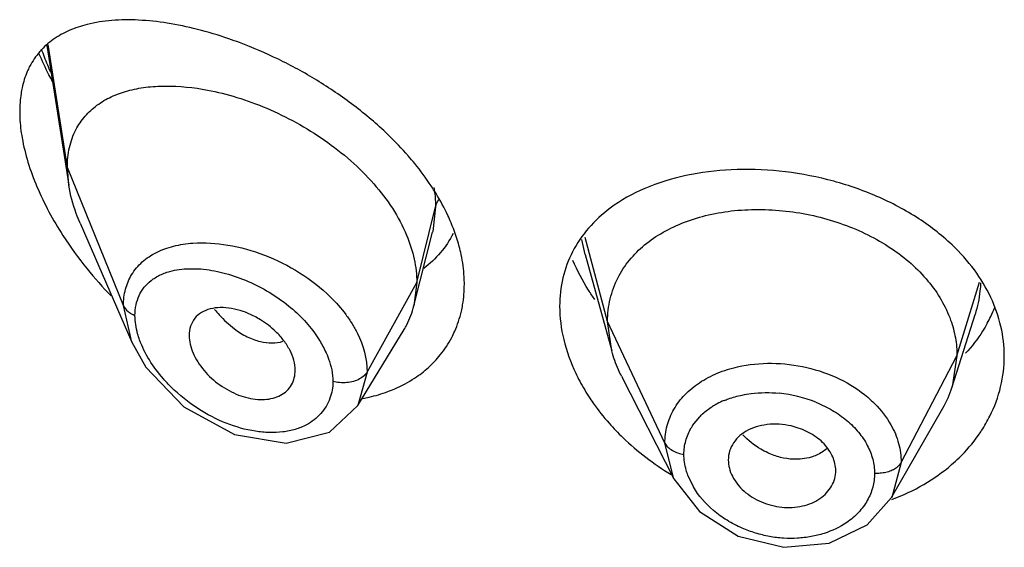
# Model space of a CAD drawing. Units: inches. Extents: x 1.7 to 20.2, y 3.3 to 15.3.
# Drawn here: x 18.7 to 19, y 9.8 to 10 of the extents above; entities that cross this region are included whole.
import ezdxf

# ---------------------------------------------------------------- set-up
doc = ezdxf.new("R2010")
doc.units = ezdxf.units.IN
doc.header["$LTSCALE"] = 1.21
doc.header["$MEASUREMENT"] = 0
doc.layers.get('0').update_dxf_attribs({"linetype": 'CONTINUOUS'})

msp = doc.modelspace()

# ---------------------------------------------------------------- linework, layer by layer
at = {"color": 9, "linetype": 'Continuous'}
for p, q in [((18.7214423594, 9.9650737715), (18.7154117385, 10.0038265915)), ((18.7391219284, 9.921593441799999), (18.7214423594, 9.9650737715)), ((18.8314423594, 9.9288362375), (18.837367045, 9.9526548027)), ((18.837367045, 9.9526548027), (18.8364789256, 9.9449687314)), ((18.8364789256, 9.9449687314), (18.8364108624, 9.9446938861)), ((18.8844773041, 9.9376706159), (18.8834390068, 9.942426458)), ((18.8915423579, 9.9165709238), (18.8844308084, 9.943075334500001)), ((18.7597061873, 9.9332152483), (18.7634635846, 9.9331157605)), ((18.8158129837, 9.9006681557), (18.8314423594, 9.9288362375)), ((19.0015423579, 9.9057207969), (19.0086729845, 9.9289388562)), ((18.7417182198, 9.910099216599999), (18.7391219285, 9.921593457)), ((18.9095773729, 9.8782930304), (18.891542358, 9.9165709235)), ((18.9839674611, 9.872231620099999), (19.001542358, 9.9057207973)), ((18.8158129835, 9.9006681252), (18.8129499917, 9.890145863099999)), ((18.9183161991, 9.8838210772), (18.920528116, 9.8865872025)), ((18.9124205912, 9.8670128146), (18.9095773729, 9.8782930282)), ((18.9839674611, 9.8722316239), (18.9809793601, 9.861158785299999)), ((18.9185513154, 9.8645257039), (18.9168214642, 9.8681692061))]:
    msp.add_line(p, q, dxfattribs=at)
at = {"color": 7, "linetype": 'Continuous'}
for p, q in [((18.7149790138, 10.0035001077), (18.7218966751, 9.9594911022)), ((18.7218966751, 9.9594911022), (18.7214423594, 9.9650737715)), ((18.725475487, 9.947541506799999), (18.7417181977, 9.910099198400001)), ((18.8305519134, 9.921503702599999), (18.8364108624, 9.9446938861)), ((18.8844769899, 9.9376659904), (18.8928244856, 9.907320708099999)), ((18.8314423594, 9.9288362375), (18.8305519134, 9.921503702599999)), ((19.0000365272, 9.895987835), (19.007254322, 9.9188240974)), ((18.8129499349, 9.8901457304), (18.8274489245, 9.914062552999999)), ((18.892824483, 9.9073207132), (18.891542358, 9.9165709235)), ((18.7417247713, 9.910084126000001), (18.7461769194, 9.90218609)), ((19.001542358, 9.9057207973), (19.0000365321, 9.8959878437)), ((18.7461769194, 9.90218609), (18.7581177447, 9.8897648154)), ((18.7930369371, 9.8994757412), (18.7931758388, 9.9011709582)), ((18.8959287083, 9.8993706046), (18.9124205688, 9.8670126956)), ((18.7581177447, 9.8897648154), (18.7740207789, 9.8810023429)), ((18.8039716251, 9.8817167451), (18.8129440294, 9.8901360327)), ((18.9809729269, 9.861147557799999), (18.9970814973, 9.8892631103)), ((18.7740207789, 9.8810023429), (18.7903079996, 9.878251263200001)), ((18.7903079996, 9.878251263200001), (18.8039716251, 9.8817167451)), ((18.9124218312, 9.8670103809), (18.9204362126, 9.8567056381)), ((18.9732674288, 9.852513184400001), (18.9809729269, 9.861147557799999)), ((18.961255951, 9.8467477471), (18.9732674288, 9.852513184400001)), ((18.9470211012, 9.8454819071), (18.961255951, 9.8467477471))]:
    msp.add_line(p, q, dxfattribs=at)
msp.add_lwpolyline([(18.9204362126, 9.8567056381), (18.9326711662, 9.8489774916), (18.9470211012, 9.8454819071)], dxfattribs=at)
at = {"color": 9, "linetype": 'Continuous'}
for centre, radius, start, end in [((18.8120234595, 10.037416037), 0.1048103719, 199.517183748, 202.4452449097), ((18.818083031, 10.0399049364), 0.1113611628, 202.4384565152, 203.7063480942), ((18.9413050033, 9.851871133), 0.0423364357, 68.0239672525, 84.18878223829998), ((18.9370178902, 9.86978181), 0.0235992328, 117.8474568576, 121.7818128423), ((18.9381980902, 9.8675617162), 0.0261135221, 112.4649479711, 117.8616699314), ((18.9330999565, 9.874174719600001), 0.0176525266, 146.8756719586, 149.9352572633)]:
    msp.add_arc(centre, radius, start, end, dxfattribs=at)
at = {"color": 7, "linetype": 'Continuous'}
for centre, radius, start, end in [((18.8202311201, 10.0082615723), 0.1191828368, 212.8183851513, 219.042528608), ((18.8263569307, 10.0130881379), 0.12698091, 218.9929220525, 224.15831823), ((18.8040349533, 9.9281830796), 0.0273452601, 332.4520059086, 345.8618425287001), ((18.9725147004, 9.9372729085), 0.0440310206, 334.2558021677, 338.3576261704), ((18.9716166704, 9.9377056808), 0.0450278906, 331.2163249236, 334.2561161016), ((18.8044998088, 9.9279752019), 0.0268369841, 328.7741223205999, 332.3865001554), ((18.8127885471, 9.9270784569), 0.0334923667, 321.1257599181, 332.3327724793), ((18.9673818838, 9.9063256226), 0.0342519542, 330.1225711262999, 342.4333773495001)]:
    msp.add_arc(centre, radius, start, end, dxfattribs=at)
for points, knots in [([(18.7277041365, 10.0101197123), (18.7257639738, 10.0096317268), (18.7220274692, 10.0083943806), (18.7169221353, 10.0055650271), (18.7126113609, 10.0017230915), (18.7104482259, 9.9985325713), (18.7095646788, 9.996820699199999)], [0, 0, 0, 0, 0.2590220259, 0.5068851408, 0.7505787245000001, 1, 1, 1, 1]), ([(18.762379211, 10.0085632958), (18.7592508404, 10.0093556958), (18.753123162, 10.0106398282), (18.7440955724, 10.0116304948), (18.7356272927, 10.0115757428), (18.7302354442, 10.0107563812), (18.7277041365, 10.0101197123)], [0, 0, 0, 0, 0.276415155, 0.5354106309000001, 0.7764341445999999, 1, 1, 1, 1]), ([(18.7756632606, 10.0043874296), (18.7745484854, 10.0048045475), (18.7701790116, 10.0063747151), (18.7657261977, 10.0077155214), (18.762379211, 10.0085632958)], [0, 0, 0, 0, 0.2563582445, 1, 1, 1, 1]), ([(18.8223480136, 9.9754656681), (18.8189638204, 9.9787192129), (18.8117846185, 9.9848095968), (18.8001900095, 9.9926796567), (18.7881215408, 9.9992595755), (18.7798119085, 10.0028351208), (18.7756632606, 10.0043874296)], [0, 0, 0, 0, 0.2548531916, 0.5097366787, 0.7595300665000001, 1, 1, 1, 1]), ([(18.7168083034, 9.9920441985), (18.7164151482, 9.9927812765), (18.7148864843, 9.9957208455), (18.7134834782, 9.9987262859), (18.7125176742, 10.0010081949)], [0, 0, 0, 0, 0.2521317256, 1, 1, 1, 1]), ([(18.7095646788, 9.996820699199999), (18.7093037515, 9.9963151526), (18.7082966142, 9.9941851919), (18.7075872023, 9.9919181361), (18.7072073541, 9.9901729531)], [0, 0, 0, 0, 0.2415807546, 1, 1, 1, 1]), ([(18.7072073541, 9.9901729531), (18.7070790617, 9.9895835234), (18.7066185473, 9.987113983099999), (18.7064423594, 9.984594622000001), (18.7064423594, 9.982686680499999)], [0, 0, 0, 0, 0.2402185415, 1, 1, 1, 1]), ([(18.7241348843, 9.9769587054), (18.724920559, 9.9784815331), (18.7268550418, 9.9813450266), (18.7307024035, 9.984853372), (18.7353014923, 9.987519308), (18.7405173782, 9.989376861), (18.7462481327, 9.9904733863), (18.7546804041, 9.9909818466), (18.7611954957, 9.9902811835), (18.7655628793, 9.9894508494)], [0, 0, 0, 0, 0.1110882103, 0.2215179149, 0.3348007859, 0.4534258702, 0.5788175477, 0.7117957018000001, 1, 1, 1, 1]), ([(18.7655628793, 9.9894508494), (18.7686889486, 9.9888565161), (18.7750203387, 9.9872604438), (18.7843811115, 9.983829350499999), (18.7936347372, 9.97933462), (18.8025207857, 9.973834016), (18.8107594686, 9.9673998341), (18.8202174628, 9.9579912569), (18.825815186, 9.9496296941), (18.8282728667, 9.943713928)], [0, 0, 0, 0, 0.1188013699, 0.2431940979, 0.3716228731, 0.5022030458, 0.6327193293, 0.7608351253, 1, 1, 1, 1]), ([(18.7064423594, 9.982686680499999), (18.7064423594, 9.9820160769), (18.7065113616, 9.9792295781), (18.7068401008, 9.9764519396), (18.7072061451, 9.9743678088)], [0, 0, 0, 0, 0.2406499457, 1, 1, 1, 1]), ([(18.7214423594, 9.9650737715), (18.7214423594, 9.9671977373), (18.7218463201, 9.9713070576), (18.723232843, 9.9752103311), (18.7241348843, 9.9769587054)], [0, 0, 0, 0, 0.5191392135, 1, 1, 1, 1]), ([(18.7072061451, 9.9743678088), (18.707657431, 9.971798340700001), (18.7089519805, 9.966573236799999), (18.7128254062, 9.9560952408), (18.7169347189, 9.9485348666), (18.7200707298, 9.9436671082)], [0, 0, 0, 0, 0.2338304512, 0.4809907489, 1, 1, 1, 1]), ([(18.8308013568, 9.9663277799), (18.8301527805, 9.9671228038), (18.8274761618, 9.9702959588), (18.8246006772, 9.973299969700001), (18.8223480136, 9.9754656681)], [0, 0, 0, 0, 0.2471811424, 1, 1, 1, 1]), ([(18.8375337297, 9.956863099400001), (18.8370381751, 9.9576757895), (18.8349598729, 9.9609449616), (18.8326481154, 9.9640640257), (18.8308013568, 9.9663277799)], [0, 0, 0, 0, 0.2457461755, 1, 1, 1, 1]), ([(18.9999834495, 9.9407109319), (18.9965485384, 9.9439730613), (18.9887656928, 9.9499234515), (18.9754972831, 9.9567642817), (18.9609270361, 9.9615916381), (18.9457610035, 9.9642726463), (18.9306944224, 9.9647511961), (18.916373345, 9.9629998809), (18.9033988641, 9.9590336474), (18.895728441, 9.954769820900001), (18.8923791855, 9.9522744354)], [0, 0, 0, 0, 0.1228280971, 0.2521551716, 0.3854585749, 0.5192976408, 0.6501442990999999, 0.774927535, 0.8917035854, 1, 1, 1, 1]), ([(18.725475487, 9.947541506799999), (18.7250441544, 9.9485357543), (18.723490217, 9.9523983198), (18.7223749713, 9.9564482476), (18.7218966751, 9.9594911022)], [0, 0, 0, 0, 0.260273741, 1, 1, 1, 1]), ([(18.8422681953, 9.947662538), (18.8419408152, 9.9484417419), (18.8405392298, 9.9515958245), (18.8388903239, 9.9546383388), (18.8375337297, 9.956863099400001)], [0, 0, 0, 0, 0.2449149594, 1, 1, 1, 1]), ([(18.8923791855, 9.9522744354), (18.8898964073, 9.9504246248), (18.8853567063, 9.9462855114), (18.8818778192, 9.941202809), (18.8805105704, 9.9385382239)], [0, 0, 0, 0, 0.5083099145000001, 1, 1, 1, 1]), ([(18.8948347126, 9.9303894246), (18.8958324876, 9.932342909199999), (18.8983065336, 9.9360845426), (18.9031490665, 9.9409104379), (18.9090482206, 9.9449234334), (18.9158619625, 9.9480794302), (18.9234414004, 9.950353066), (18.9316039767, 9.951665042), (18.9401319343, 9.9520090353), (18.9488060666, 9.9513908573), (18.9574098719, 9.9498178969), (18.9683697555, 9.946558619600001), (18.9785080923, 9.9415920883), (18.9871234854, 9.935024331900001), (18.992485732, 9.9295438013), (18.996731351, 9.9235580548), (18.9987666465, 9.9192182656), (18.9995489304, 9.9170243926)], [0, 0, 0, 0, 0.0524402146, 0.1062832678, 0.1624772592, 0.2221193972, 0.2851215476, 0.3510648984, 0.419242463, 0.4887168856, 0.5585488851, 0.6278839164, 0.7617387976000001, 0.8253290920999999, 0.8861788334, 0.9443174816, 1, 1, 1, 1]), ([(18.8454377501, 9.9376499367), (18.845261004, 9.9384863196), (18.8444478467, 9.941895368700001), (18.8432942463, 9.9452204134), (18.8422681953, 9.947662538)], [0, 0, 0, 0, 0.2439812457, 1, 1, 1, 1]), ([(18.8282728667, 9.943713928), (18.8292804726, 9.9412885679), (18.8308540148, 9.9364103352), (18.8314423594, 9.931305054), (18.8314423594, 9.9288362375)], [0, 0, 0, 0, 0.5154577913, 1, 1, 1, 1]), ([(18.8429143394, 9.9443413006), (18.8418317138, 9.9421738089), (18.8391534133, 9.9380837404), (18.8355876578, 9.9347437461), (18.8336535298, 9.933298691100001)], [0, 0, 0, 0, 0.5008774838000001, 1, 1, 1, 1]), ([(19.0121903726, 9.9241737038), (19.0107612226, 9.9272095787), (19.0071593172, 9.9331327101), (19.002539836, 9.9382831357), (18.9999834495, 9.9407109319)], [0, 0, 0, 0, 0.4876414303, 1, 1, 1, 1]), ([(18.8464423594, 9.9283397767), (18.8464423594, 9.9291030922), (18.8463547642, 9.9322274063), (18.8459259642, 9.935339651), (18.8454377501, 9.9376499367)], [0, 0, 0, 0, 0.2442904211, 1, 1, 1, 1]), ([(18.8805105704, 9.9385382239), (18.8791724366, 9.9359303802), (18.8771113843, 9.9303053033), (18.8764423594, 9.924357756100001), (18.8764423594, 9.9213639877)], [0, 0, 0, 0, 0.4947129107, 1, 1, 1, 1]), ([(18.887529956, 9.923463078400001), (18.8868351536, 9.924453589299999), (18.884216873, 9.9283866189), (18.88198814, 9.9325845809), (18.8806194262, 9.9358219704)], [0, 0, 0, 0, 0.2560781012, 1, 1, 1, 1]), ([(18.8915423461, 9.9165709488), (18.8915423461, 9.917777385399999), (18.8916713142, 9.9201688597), (18.8924970048, 9.924877756499999), (18.8937498001, 9.9282653386), (18.8948347126, 9.9303894246)], [0, 0, 0, 0, 0.2527499798, 0.5003153289, 1, 1, 1, 1]), ([(18.8454945338, 9.919788840299999), (18.8456526835, 9.9204771933), (18.8462126436, 9.9232941846), (18.8464423594, 9.9261748269), (18.8464423594, 9.9283397767)], [0, 0, 0, 0, 0.2459869766, 1, 1, 1, 1]), ([(19.0164423594, 9.9056756819), (19.0164423594, 9.9088130685), (19.0156921429, 9.9151964808), (19.0135651938, 9.921253237), (19.0121903726, 9.9241737038)], [0, 0, 0, 0, 0.4928910216, 1, 1, 1, 1]), ([(18.7804227829, 9.9181624857), (18.7792446565, 9.9187764633), (18.7768635264, 9.9198166395), (18.7732136629, 9.920775112000001), (18.7697049067, 9.921073437899999), (18.7664729111, 9.920690021699999), (18.763658106, 9.9195739108), (18.7614374506, 9.917692990599999), (18.7600582799, 9.9151096712), (18.7597792923, 9.913155576), (18.7597792923, 9.9121556901)], [0, 0, 0, 0, 0.1530802952, 0.2981387348, 0.4329710447, 0.5565640999, 0.6699438928, 0.7770631733, 0.8847864791, 1, 1, 1, 1]), ([(18.8764423594, 9.9213639877), (18.8764423593, 9.9178456189), (18.8773980365, 9.9105595861), (18.8799003681, 9.9036746156), (18.8815104132, 9.9002856085)], [0, 0, 0, 0, 0.4839316607, 1, 1, 1, 1]), ([(18.7871030078, 9.913359125700001), (18.7856229462, 9.9147967371), (18.7834199681, 9.9164893301), (18.7810298395, 9.9178461197), (18.7804227829, 9.9181624857)], [0, 0, 0, 0, 0.7508809342, 1, 1, 1, 1]), ([(18.8424513753, 9.911526760800001), (18.8427895781, 9.9121719526), (18.8440691258, 9.9148193988), (18.8449994491, 9.9176339641), (18.8454945338, 9.919788840299999)], [0, 0, 0, 0, 0.2478194291, 1, 1, 1, 1]), ([(18.9995489304, 9.9170243926), (19.0001975421, 9.9152053962), (19.0012059013, 9.9114786433), (19.0015423701, 9.9076300186), (19.0015423701, 9.905720820199999)], [0, 0, 0, 0, 0.5028615374000001, 1, 1, 1, 1]), ([(19.0110810908, 9.9160245725), (19.0106193691, 9.9151839051), (19.0086375693, 9.9118300395), (19.0062396125, 9.908725223200001), (19.0042535323, 9.906563977000001)], [0, 0, 0, 0, 0.2462855702, 1, 1, 1, 1]), ([(18.7597792923, 9.912155681), (18.7597792923, 9.9112466767), (18.760024798, 9.9093455384), (18.7609689758, 9.9065317336), (18.7624678085, 9.9037485241), (18.7651079326, 9.9001923794), (18.7684813262, 9.8971455547), (18.7722977605, 9.8947659324), (18.7761976513, 9.8929528001), (18.7802682712, 9.8919677205), (18.7841877245, 9.8919978262), (18.7868289693, 9.8925158939), (18.7891523154, 9.8935571465), (18.791051907, 9.8951096817), (18.7924137273, 9.8971255295), (18.7928935768, 9.8986778875), (18.7930322724, 9.8994771614)], [0, 0, 0, 0, 0.05796944320000001, 0.1210655816, 0.188355771, 0.2586770152, 0.4028003627, 0.4746996296, 0.5449530833, 0.6766168799, 0.7372044089, 0.7938481824, 0.8470367929000001, 0.8979522199, 0.9482666128, 1, 1, 1, 1]), ([(18.793175768, 9.9011705375), (18.7931757676, 9.9033251274), (18.7921567695, 9.9067007922), (18.7896686502, 9.9106109697), (18.7880118441, 9.912476356), (18.7871030078, 9.913359125700001)], [0, 0, 0, 0, 0.4649244576, 0.7266045831999999, 1, 1, 1, 1]), ([(18.8307912561, 9.898750943), (18.8323195021, 9.8997628112), (18.8352133001, 9.901996321), (18.8377294265, 9.904650734), (18.8388632053, 9.9060582088)], [0, 0, 0, 0, 0.5035081478, 1, 1, 1, 1]), ([(18.8959286933, 9.899370634), (18.8955968332, 9.900021727999999), (18.8943658791, 9.9025898099), (18.8933858072, 9.905279715599999), (18.8928244617, 9.9073207544)], [0, 0, 0, 0, 0.2566323977, 1, 1, 1, 1]), ([(19.0119055288, 9.8867845195), (19.0133778549, 9.8897286499), (19.0156520035, 9.8959066913), (19.0164423594, 9.902447598), (19.0164423594, 9.9056756819)], [0, 0, 0, 0, 0.5048828395, 1, 1, 1, 1]), ([(18.8223294805, 9.8944944728), (18.8230837747, 9.8947728299), (18.8260191033, 9.8959471025), (18.8288258064, 9.8974495976), (18.8307912561, 9.898750943)], [0, 0, 0, 0, 0.2543359554, 1, 1, 1, 1]), ([(18.8815104132, 9.9002856085), (18.8818033649, 9.899668970499999), (18.8830350968, 9.89718762), (18.8844341902, 9.8947900019), (18.8855683456, 9.8930377381)], [0, 0, 0, 0, 0.2464606731, 1, 1, 1, 1]), ([(18.8144562642, 9.8923456703), (18.8151359535, 9.8924720009), (18.8178019993, 9.8930226766), (18.8204242029, 9.8937913682), (18.8223294805, 9.8944944728)], [0, 0, 0, 0, 0.2539598711, 1, 1, 1, 1]), ([(18.8855683456, 9.8930377381), (18.8860449149, 9.8923014411), (18.8880379641, 9.8893497156), (18.8902561441, 9.8865509707), (18.8920326224, 9.8845388976)], [0, 0, 0, 0, 0.2462880262, 1, 1, 1, 1]), ([(19.0083120989, 9.8807912975), (19.0086512542, 9.8812719702), (19.0099599881, 9.8832005313), (19.0111262519, 9.8852262418), (19.0119055288, 9.8867845195)], [0, 0, 0, 0, 0.2524209827, 1, 1, 1, 1]), ([(18.8920326224, 9.8845388976), (18.8934011422, 9.8829888859), (18.8992489371, 9.8768882224), (18.9060535478, 9.871716429400001), (18.9115240427, 9.868436429800001)], [0, 0, 0, 0, 0.2448095588, 1, 1, 1, 1]), ([(18.9426806642, 9.8842046812), (18.9414760632, 9.8841146418), (18.9391414162, 9.883738660499999), (18.9359057142, 9.8825666281), (18.933179361, 9.8808031695), (18.9317734839, 9.8792380517), (18.9312141669, 9.8784023096)], [0, 0, 0, 0, 0.2730801431, 0.531315831, 0.7726592965000001, 1, 1, 1, 1]), ([(18.9502351336, 9.8834468429), (18.9489986972, 9.8837865079), (18.9464898657, 9.8842627619), (18.9439351057, 9.884298446), (18.9426806642, 9.8842046812)], [0, 0, 0, 0, 0.5047835427, 1, 1, 1, 1]), ([(18.9633711433, 9.8696328674), (18.9633711437, 9.8703694427), (18.9631949716, 9.8718729827), (18.9624583131, 9.8740625187), (18.9612831426, 9.8761626693), (18.9597026885, 9.878118134500001), (18.9577462462, 9.8798695545), (18.9546747602, 9.881884662400001), (18.9520517731, 9.882947788600001), (18.9502351336, 9.8834468429)], [0, 0, 0, 0, 0.1084010439, 0.2206735049, 0.3379553468, 0.4607072672, 0.5890628745, 0.7227422753, 1, 1, 1, 1]), ([(18.9998472311, 9.8715066049), (19.0006570465, 9.8722052448), (19.0037514679, 9.8750368641), (19.0065108398, 9.8782384367), (19.0083120989, 9.8807912975)], [0, 0, 0, 0, 0.2550212907, 1, 1, 1, 1]), ([(18.9312141669, 9.8784023096), (18.9306802839, 9.8776045716), (18.9298278102, 9.8758563277), (18.9295319706, 9.8739296461), (18.929531971, 9.872974299400001)], [0, 0, 0, 0, 0.5011898897, 1, 1, 1, 1]), ([(18.9295319712, 9.8729742971), (18.9295319707, 9.8721060099), (18.9297790666, 9.870319091699999), (18.9307809691, 9.8677418607), (18.9323597138, 9.8652979391), (18.9352182489, 9.862293044500001), (18.9399113813, 9.8594622642), (18.946308366, 9.8577772102), (18.9518119299, 9.8580828228), (18.9558021183, 9.8593267625), (18.9584068786, 9.8607006508), (18.9605423102, 9.8625135956), (18.9621376076, 9.864669639), (18.9631397109, 9.8670770922), (18.9633711436, 9.8687862089), (18.9633711432, 9.8696328657)], [0, 0, 0, 0, 0.0549798198, 0.1127974623, 0.1738352217, 0.2380321309, 0.3740410108, 0.5145416694, 0.6513494649, 0.7164121909000001, 0.7781354656999999, 0.8365131873, 0.8922932056, 0.9463898167, 1, 1, 1, 1]), ([(18.9810224604, 9.8605460026), (18.9845089193, 9.8618364026), (18.9911474907, 9.8649437344), (18.9971424314, 9.8691731335), (18.9998472311, 9.8715066049)], [0, 0, 0, 0, 0.5099685536, 1, 1, 1, 1])]:
    msp.add_open_spline(points, degree=3, knots=knots, dxfattribs=at)
at = {"color": 9, "linetype": 'Continuous'}
for points, knots in [([(18.8368664248, 9.9587735887), (18.8369485006, 9.9582562216), (18.8372329059, 9.9562284825), (18.8373668106, 9.9541785546), (18.8373670525, 9.952654833099999)], [0, 0, 0, 0, 0.2558349014, 1, 1, 1, 1]), ([(18.837367045, 9.9526544882), (18.8374148604, 9.9528467176), (18.8376549952, 9.9536436311), (18.8380431744, 9.954392531), (18.838393977, 9.9549198387)], [0, 0, 0, 0, 0.2382502245, 1, 1, 1, 1]), ([(18.7416737965, 9.9312948492), (18.742569724, 9.9327925448), (18.7448906628, 9.935558546000001), (18.7495018933, 9.9385968526), (18.7549885397, 9.9405421846), (18.7589459416, 9.9411235814), (18.7610017734, 9.9412645738)], [0, 0, 0, 0, 0.2320259012, 0.4713410721, 0.7260357798, 1, 1, 1, 1]), ([(18.7610017734, 9.9412645738), (18.7646557852, 9.9415151719), (18.7723588106, 9.940993985), (18.7837651065, 9.9377882284), (18.7947796699, 9.9322936597), (18.8013699742, 9.9271830214), (18.8043055775, 9.9242906442)], [0, 0, 0, 0, 0.2303277492, 0.4803123576, 0.7408373484999999, 1, 1, 1, 1]), ([(18.7519204043, 9.9317508725), (18.7525098497, 9.9319782088), (18.7550291734, 9.9328050814), (18.7576908501, 9.9331516782), (18.7597061873, 9.9332152483)], [0, 0, 0, 0, 0.238572682, 1, 1, 1, 1]), ([(18.7634635846, 9.9331157605), (18.7657941062, 9.9329267448), (18.7705850246, 9.932080015599999), (18.7751850072, 9.9305215151), (18.7774946672, 9.9295621444)], [0, 0, 0, 0, 0.4831778519, 1, 1, 1, 1]), ([(18.7391219283, 9.9215934575), (18.7391202245, 9.923326944), (18.739524301, 9.9267197009), (18.7408313029, 9.9298864774), (18.7416737965, 9.9312948492)], [0, 0, 0, 0, 0.5136841753, 1, 1, 1, 1]), ([(18.7427375823, 9.9184875265), (18.7427376454, 9.9195997183), (18.7429472878, 9.9217663925), (18.7439401647, 9.9248007358), (18.745561583, 9.9274259819), (18.7470183818, 9.9288415123), (18.7478080836, 9.929458410599999)], [0, 0, 0, 0, 0.2668436141, 0.5178279717000001, 0.7595716954, 1, 1, 1, 1]), ([(18.7478080836, 9.929458410599999), (18.7481112964, 9.929695274), (18.7493904109, 9.930612289099999), (18.7508120497, 9.931323404199999), (18.7519204043, 9.9317508725)], [0, 0, 0, 0, 0.2446520917, 1, 1, 1, 1]), ([(18.7774946672, 9.9295621444), (18.7797904448, 9.928608540199999), (18.7842801037, 9.926382867200001), (18.7884440269, 9.9235914447), (18.7904229273, 9.9220482486)], [0, 0, 0, 0, 0.4976448014, 1, 1, 1, 1]), ([(19.0089601247, 9.9287638595), (19.0089320371, 9.9279241352), (19.0086988896, 9.924560512000001), (19.0079864858, 9.9212330721), (19.0072151009, 9.9188234797)], [0, 0, 0, 0, 0.2492974183, 1, 1, 1, 1]), ([(18.8043055775, 9.9242906442), (18.8060469482, 9.9225749149), (18.8084530253, 9.9198408265), (18.8111370394, 9.9158890612), (18.8142924439, 9.9102138783), (18.8158117892, 9.9048460946), (18.8158129839, 9.900668125900001)], [0, 0, 0, 0, 0.2732308877, 0.405036035, 0.5330330939, 1, 1, 1, 1]), ([(18.7391219285, 9.921593457), (18.7394135261, 9.9208763151), (18.7402333916, 9.919921885800001), (18.7415705684, 9.9190089906), (18.7423400406, 9.9186412858), (18.7427375763, 9.9184875415)], [0, 0, 0, 0, 0.4774208241, 0.7371455659, 1, 1, 1, 1]), ([(18.7678266547, 9.920352829199999), (18.7682937701, 9.9197714645), (18.7701736161, 9.9175667024), (18.7723120836, 9.9155760301), (18.7740338354, 9.9142856753)], [0, 0, 0, 0, 0.2573957362, 1, 1, 1, 1]), ([(18.7904229273, 9.9220482486), (18.7922219754, 9.9206453057), (18.7955867299, 9.9176483739), (18.7984598324, 9.9141703221), (18.7997184019, 9.9123563954)], [0, 0, 0, 0, 0.5081997086, 1, 1, 1, 1]), ([(18.7442107636, 9.9107585825), (18.7439750125, 9.9114129471), (18.743172496, 9.9139156481), (18.7427377341, 9.9165534951), (18.7427375916, 9.9184875229)], [0, 0, 0, 0, 0.264506489, 1, 1, 1, 1]), ([(18.7740338354, 9.9142856753), (18.7753097341, 9.9133294619), (18.7779051675, 9.9116875241), (18.7807927984, 9.9106107362), (18.7822109257, 9.9102730495)], [0, 0, 0, 0, 0.5223883868, 1, 1, 1, 1]), ([(18.751669286, 9.8985581692), (18.7500454126, 9.9004150182), (18.7471578211, 9.9042604529), (18.7449971335, 9.9085758872), (18.7442107636, 9.9107585825)], [0, 0, 0, 0, 0.5153255579, 1, 1, 1, 1]), ([(18.7997184019, 9.9123563954), (18.8000047296, 9.9119437226), (18.8010915319, 9.910310787), (18.8020502189, 9.9085910933), (18.8026700473, 9.9072700433)], [0, 0, 0, 0, 0.2560665983, 1, 1, 1, 1]), ([(18.7822109257, 9.9102730495), (18.7834252402, 9.909983895), (18.7858263706, 9.909672496599999), (18.7882399105, 9.9100066477), (18.7893361347, 9.9103482739)], [0, 0, 0, 0, 0.5208729760999999, 1, 1, 1, 1]), ([(18.8026700473, 9.9072700433), (18.8030433024, 9.9064745188), (18.8043179869, 9.9034316481), (18.8050434938, 9.9001163844), (18.8050436176, 9.8976922952)], [0, 0, 0, 0, 0.2660560481, 1, 1, 1, 1]), ([(18.9124142333, 9.888918934400001), (18.9133616978, 9.8905715181), (18.9157599644, 9.893711836900001), (18.9204546518, 9.897557534), (18.9261254564, 9.9005128113), (18.9303077658, 9.9018161074), (18.932490358, 9.9023105433)], [0, 0, 0, 0, 0.2305866779, 0.4726417824, 0.7291073995999999, 1, 1, 1, 1]), ([(18.932490358, 9.9023105433), (18.935987976, 9.90310288), (18.9433196818, 9.9038200073), (18.9542819088, 9.9024958025), (18.9646386459, 9.8989013316), (18.9707727907, 9.8950074822), (18.9734427999, 9.892739161)], [0, 0, 0, 0, 0.2479115227, 0.5039319703, 0.7578110613, 1, 1, 1, 1]), ([(18.762575267, 9.8891648749), (18.759547522, 9.891125728099999), (18.7557570167, 9.8941559915), (18.752458819, 9.8976553627), (18.751669286, 9.8985581692)], [0, 0, 0, 0, 0.7504792359, 1, 1, 1, 1]), ([(18.8158129839, 9.900668125900001), (18.815573828, 9.9002371064), (18.8148483124, 9.8994009498), (18.8134024886, 9.898391441000001), (18.8115611213, 9.8976249826), (18.8101852447, 9.8973888526), (18.8094700898, 9.8973256991)], [0, 0, 0, 0, 0.1995438532, 0.4393294772, 0.7093663342000001, 1, 1, 1, 1]), ([(18.8050436077, 9.897692297999999), (18.8050435722, 9.8967792897), (18.8048938377, 9.894981939800001), (18.8044312681, 9.893238222899999), (18.804130557, 9.892410676799999)], [0, 0, 0, 0, 0.5090660474, 1, 1, 1, 1]), ([(18.8094700898, 9.8973256991), (18.8086956297, 9.8972573085), (18.8072022137, 9.8972586197), (18.8057253683, 9.8974985701), (18.805043624, 9.8976922699)], [0, 0, 0, 0, 0.5231281789, 1, 1, 1, 1]), ([(18.804130557, 9.892410676799999), (18.8038083563, 9.8915239921), (18.8029929043, 9.889810879299999), (18.8013005871, 9.887515909700001), (18.7991921719, 9.8855492921), (18.7975625426, 9.884498344299999), (18.7967010966, 9.8840395734)], [0, 0, 0, 0, 0.2475263952, 0.4942050005, 0.7439250941, 1, 1, 1, 1]), ([(18.9282196393, 9.8916935739), (18.9286660811, 9.8918789016), (18.9305127331, 9.8925899893), (18.9324286539, 9.8931171103), (18.9338923992, 9.8934209077)], [0, 0, 0, 0, 0.2443389241, 1, 1, 1, 1]), ([(18.9338923992, 9.8934209077), (18.9348269031, 9.893614862), (18.9386895331, 9.894252745), (18.9426480364, 9.8942858365), (18.9455916132, 9.8939899978)], [0, 0, 0, 0, 0.2439207263, 1, 1, 1, 1]), ([(18.9734427999, 9.892739161), (18.9741963914, 9.8920989432), (18.9769990614, 9.8895199307), (18.9793851113, 9.8864683765), (18.9807636008, 9.8840081126)], [0, 0, 0, 0, 0.2596057625, 1, 1, 1, 1]), ([(18.7967010966, 9.8840395734), (18.7955935055, 9.883449715700001), (18.7931760902, 9.882483880499999), (18.789243647, 9.881707927899999), (18.7850098966, 9.8815365852), (18.7789620467, 9.8821027228), (18.7711950857, 9.8842994214), (18.7653853983, 9.887344954400001), (18.762575267, 9.8891648749)], [0, 0, 0, 0, 0.1046580209, 0.2153877028, 0.3328384625, 0.4568086097, 0.7207730231999999, 1, 1, 1, 1]), ([(18.920528116, 9.8865872025), (18.9208233064, 9.886892812000001), (18.9220706392, 9.888102984), (18.9234730776, 9.889151082), (18.9245885049, 9.889842572000001)], [0, 0, 0, 0, 0.2445751853, 1, 1, 1, 1]), ([(18.9571480898, 9.891131423400001), (18.9589292317, 9.8904134227), (18.9623296166, 9.8887630713), (18.9668866874, 9.8856134251), (18.9706211253, 9.8818827654), (18.972536925, 9.87903383), (18.973304665, 9.8775669003)], [0, 0, 0, 0, 0.267846551, 0.5250672961999999, 0.7690755143000001, 1, 1, 1, 1]), ([(18.9095773729, 9.8782930282), (18.9095763091, 9.8801390387), (18.9100599023, 9.8838532527), (18.9114933432, 9.887312702100001), (18.9124142333, 9.888918934400001)], [0, 0, 0, 0, 0.4992588709, 1, 1, 1, 1]), ([(18.9155786376, 9.8747525308), (18.9155786238, 9.876197115), (18.9159650226, 9.879091197200001), (18.9171034163, 9.8817758827), (18.9178224032, 9.8830182518)], [0, 0, 0, 0, 0.5015914556000001, 1, 1, 1, 1]), ([(18.9807636008, 9.8840081126), (18.9817876264, 9.8821804795), (18.9833865614, 9.878354404500001), (18.9839679645, 9.8742381501), (18.983967461, 9.8722316239)], [0, 0, 0, 0, 0.5107810745, 1, 1, 1, 1]), ([(18.9419709448, 9.875237593200001), (18.9412355116, 9.875578987599999), (18.938360604, 9.8770903303), (18.9357665417, 9.8791421169), (18.9341015808, 9.8809196813)], [0, 0, 0, 0, 0.2497607869, 1, 1, 1, 1]), ([(18.9095773729, 9.8782930282), (18.9097965644, 9.8778278116), (18.9105073245, 9.8769436079), (18.9119388707, 9.875924528099999), (18.9136676009, 9.8751489517), (18.9149328157, 9.8748403179), (18.9155787442, 9.8747525145)], [0, 0, 0, 0, 0.2144491566, 0.4608619375, 0.7281713803000001, 1, 1, 1, 1]), ([(18.9606051463, 9.8766438895), (18.9601327313, 9.876204933), (18.9590942351, 9.8753945499), (18.9579342936, 9.8747721918), (18.9573263854, 9.8745024461)], [0, 0, 0, 0, 0.4922910132, 1, 1, 1, 1]), ([(18.973304665, 9.8775669003), (18.9740267015, 9.8761872967), (18.9751681363, 9.8733224418), (18.9755893603, 9.870256941000001), (18.9755893406, 9.8687586102)], [0, 0, 0, 0, 0.5096214097, 1, 1, 1, 1]), ([(18.9168214642, 9.8681692061), (18.9166206426, 9.8687093962), (18.9159227436, 9.8708374267), (18.9155786127, 9.873089200399999), (18.9155786275, 9.8747525322)], [0, 0, 0, 0, 0.2573228143, 1, 1, 1, 1]), ([(18.9499857434, 9.873216666900001), (18.9486321017, 9.8732742407), (18.9458714543, 9.87368711), (18.9432533685, 9.8746422812), (18.9419709448, 9.875237593200001)], [0, 0, 0, 0, 0.4893458282, 1, 1, 1, 1]), ([(18.9573263854, 9.8745024461), (18.9567810601, 9.8742604703), (18.9544316028, 9.873401166399999), (18.9518841441, 9.8731359231), (18.9499857434, 9.873216666900001)], [0, 0, 0, 0, 0.2389538787, 1, 1, 1, 1]), ([(18.983967461, 9.8722316239), (18.9837786241, 9.8718717927), (18.9832412537, 9.8711644882), (18.9821590623, 9.8702656881), (18.9807800666, 9.8695203896), (18.9797353268, 9.8691942981), (18.9791849802, 9.8690647972)], [0, 0, 0, 0, 0.206956661, 0.4458661334, 0.7120648246, 1, 1, 1, 1]), ([(18.9755893508, 9.8687586096), (18.9755893289, 9.867283624299999), (18.9751855464, 9.8643061345), (18.9740324043, 9.8615376585), (18.9733015185, 9.8602394054)], [0, 0, 0, 0, 0.4974930265999999, 1, 1, 1, 1]), ([(18.9791849802, 9.8690647972), (18.9785885468, 9.8689244518), (18.9773919529, 9.868739790800001), (18.97618133, 9.8687204705), (18.9755892322, 9.8687586202)], [0, 0, 0, 0, 0.5080417736, 1, 1, 1, 1]), ([(18.9339229244, 9.8515128987), (18.9322756875, 9.852228209), (18.9291164994, 9.8538620961), (18.9235638081, 9.8578212163), (18.9201922909, 9.8617013824), (18.9185513154, 9.8645257039)], [0, 0, 0, 0, 0.2637971115, 0.5201835046, 1, 1, 1, 1]), ([(18.9733015185, 9.8602394054), (18.9725378851, 9.8588829838), (18.9706240336, 9.856291883899999), (18.9681750044, 9.8542064212), (18.9668291216, 9.8532852993)], [0, 0, 0, 0, 0.4883442319, 1, 1, 1, 1]), ([(18.9668291216, 9.8532852993), (18.9646511266, 9.85179468), (18.9609164325, 9.8500711476), (18.955592672, 9.848758739500001), (18.951304842, 9.8482461644), (18.9468996796, 9.848251080599999), (18.9424688268, 9.8488040469), (18.9381091451, 9.849878801900001), (18.9352942634, 9.8509173967), (18.9339229244, 9.8515128987)], [0, 0, 0, 0, 0.2309786937, 0.353440119, 0.4793580882, 0.6078371402, 0.7380579970000001, 0.8691571617, 1, 1, 1, 1])]:
    msp.add_open_spline(points, degree=3, knots=knots, dxfattribs=at)

doc.saveas('drawing.dxf')
